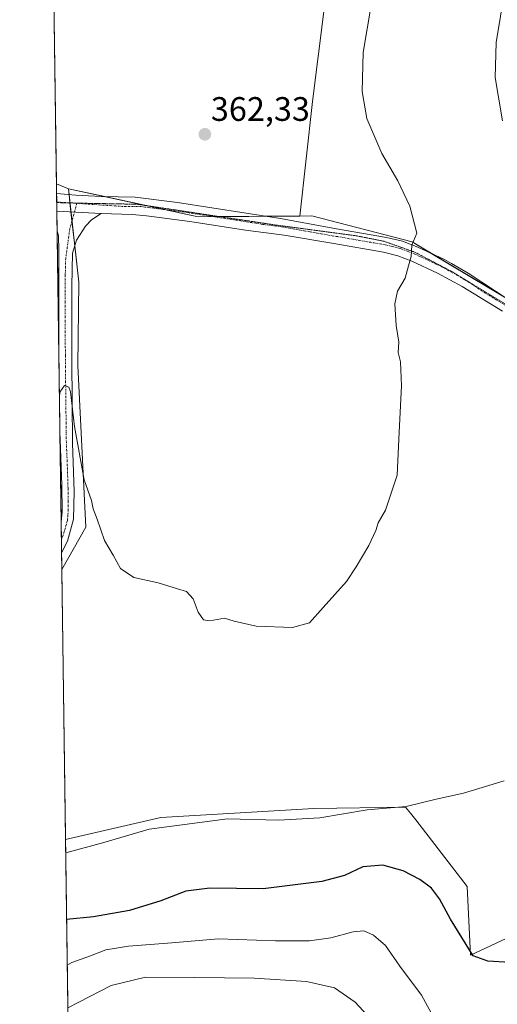
# Model space of a CAD drawing. Units: metres. Extents: x 598153 to 601630, y 4662033 to 4664395.
# Drawn here: x 598153 to 598293, y 4663326 to 4663616 of the extents above; entities that cross this region are included whole.
import ezdxf
from ezdxf.enums import TextEntityAlignment as Align

# ---------------------------------------------------------------- set-up
doc = ezdxf.new("R2010")
doc.units = ezdxf.units.M
doc.header["$MEASUREMENT"] = 0
doc.linetypes.add('TRAZO_Y_PUNTO', pattern=[1, 0.5, -0.25, 0, -0.25])
doc.linetypes.add('TRAZOS2', pattern=[0.375, 0.25, -0.125])
for name, color, linetype, lineweight in [('Carátula', 7, 'Continuous', 5), ('Comarca CxS', 133, 'Continuous', 0), ('Comunidad Autónoma CxS', 142, 'Continuous', 0), ('Cultivos herbáceos CxS', 92, 'Continuous', 0), ('Cultivos leñosos', 92, 'Continuous', 0), ('Cultivos leñosos CxS', 92, 'Continuous', 0), ('Curva de nivel maestra', 36, 'Continuous', 30), ('Curva de nivel normal', 36, 'Continuous', 0), ('Municipio CxS', 142, 'Continuous', 0), ('Pastizal CxS', 92, 'Continuous', 0), ('Pista no pavimentada', 254, 'Continuous', 13), ('Pista no pavimentada Cxs', 254, 'Continuous', 0), ('Pista pavimentada eje', 135, 'TRAZO_Y_PUNTO', 0), ('Provincia CxS', 1, 'Continuous', 0), ('Punto de cota en terreno', 7, 'Continuous', 0), ('Rótulo de punto de cota en terreno', 19, 'Continuous', 0), ('Vía pecuaria eje', 92, 'TRAZOS2', 0)]:
    doc.layers.add(name, color=color, linetype=linetype, lineweight=lineweight)
doc.styles.add('Arial', font='txt', dxfattribs={"height": 0.2})

# ---------------------------------------------------------------- blocks, each defined once
blk = doc.blocks.new('*U176')
at = {"layer": 'Curva de nivel normal', "color": 36, "linetype": 'Continuous', "lineweight": 0}
blk.add_polyline3d([(598164.3, 4663504.74, 365), (598164.44, 4663506.18, 365), (598165.84, 4663508.15, 365), (598167.08, 4663507.69, 365), (598167.58, 4663506.35, 365), (598168.77, 4663496.11, 365), (598171.57, 4663480.4, 365), (598173.74, 4663474.36, 365), (598174.28, 4663471.86, 365), (598175.41, 4663468.8, 365), (598177.56, 4663462.58, 365), (598180.17, 4663458.27, 365), (598182.29, 4663454.33, 365), (598186.24, 4663451.7, 365), (598193.37, 4663450.12, 365), (598199.09, 4663448.35, 365), (598201.76, 4663447.5, 365), (598203.64, 4663445.34, 365), (598205.12, 4663441.5, 365), (598206.7, 4663439.22, 365), (598208.61, 4663438.92, 365), (598212.95, 4663439.68, 365), (598215.74, 4663438.83, 365), (598222.27, 4663437.31, 365), (598232.91, 4663436.92, 365), (598237.9, 4663438.28, 365), (598241.92, 4663442.8, 365), (598248.82, 4663450.47, 365), (598251.67, 4663454.8, 365), (598255.42, 4663461.13, 365), (598257.45, 4663465.47, 365), (598258.12, 4663467.8, 365), (598260.36, 4663471.47, 365), (598263.76, 4663481.8, 365), (598264.36, 4663494.46, 365), (598265.06, 4663508.12, 365), (598264.76, 4663515.12, 365), (598264.08, 4663517.94, 365), (598264.26, 4663520.97, 365), (598263.49, 4663525.86, 365), (598263.09, 4663532.19, 365), (598263.86, 4663535.99, 365), (598266.09, 4663539.79, 365), (598267.12, 4663543.46, 365), (598267.89, 4663546.12, 365), (598268.11, 4663549.46, 365), (598269.56, 4663553.08, 365), (598267.45, 4663561.02, 365), (598263.95, 4663568.4, 365), (598259.25, 4663576.54, 365), (598254.81, 4663586.79, 365), (598253.46, 4663594.74, 365), (598253.76, 4663606.21, 365), (598257.22, 4663626.59, 365)], dxfattribs=at)
blk = doc.blocks.new('*U188')
at = {"layer": 'Curva de nivel normal', "color": 36, "linetype": 'Continuous', "lineweight": 0}
for points in [[(598295.48, 4663624.79, 370), (598292.91, 4663609.2, 370), (598292.62, 4663598.89, 370), (598294.73, 4663586.12, 370)], [(598295.23, 4663391.77, 370), (598283.23, 4663388.15, 370), (598275.26, 4663386.36, 370), (598266.44, 4663384.29, 370), (598254.92, 4663383.28, 370), (598240.94, 4663380.88, 370), (598228.82, 4663380.2, 370), (598213.76, 4663380.6, 370), (598190.73, 4663377.55, 370), (598177.43, 4663373.6, 370), (598166.16, 4663370.61, 370)]]:
    blk.add_polyline3d(points, dxfattribs=at)
blk = doc.blocks.new('5PATER')
at = {"layer": 'Carátula', "linetype": 'Continuous', "lineweight": 5}
h = blk.add_hatch(color=250, dxfattribs=at)
edge = h.paths.add_edge_path()
edge.add_ellipse((0, 0.01), major_axis=(-1.33, -1.34), ratio=0.999422, start_angle=0, end_angle=360)

msp = doc.modelspace()

# ---------------------------------------------------------------- linework, layer by layer
at = {"layer": 'Comarca CxS', "color": 133, "linetype": 'Continuous', "lineweight": 0}
msp.add_polyline3d([(601629.97, 4662081.64, 372.75), (598184.75, 4662032.93, 397.41), (598152.61, 4664346.05, 352.18), (601596.68, 4664394.77, 356.68), (601629.97, 4662081.64, 372.75)], close=True, dxfattribs=at)
at = {"layer": 'Comunidad Autónoma CxS', "color": 142, "linetype": 'Continuous', "lineweight": 0}
msp.add_polyline3d([(601629.97, 4662081.64, 372.75), (598184.75, 4662032.93, 397.41), (598152.61, 4664346.05, 352.18), (601596.68, 4664394.77, 356.68), (601629.97, 4662081.64, 372.75)], close=True, dxfattribs=at)
at = {"layer": 'Cultivos herbáceos CxS', "color": 92, "linetype": 'Continuous', "lineweight": 0}
msp.add_polyline3d([(598235.12, 4663558.08, 363.71), (598205.19, 4663557.88, 363.22), (598166.95, 4663566.13, 362.75), (598163.43, 4663567.55, 362.69), (598162.66, 4663622.83, 360.83), (598184.29, 4663633.65, 361.07), (598197.41, 4663648.53, 361.54), (598212.71, 4663676.89, 361.36), (598229.21, 4663677.17, 361.63), (598249.05, 4663672.93, 363.05), (598238.83, 4663591.82, 363.36), (598235.12, 4663558.08, 363.71)], close=True, dxfattribs=at)
for points in [[(598235.12, 4663558.08, 363.71), (598238.83, 4663591.83, 363.36), (598249.04, 4663672.93, 363.05), (598229.21, 4663677.17, 361.63), (598212.71, 4663676.89, 361.36), (598197.41, 4663648.53, 361.54), (598184.29, 4663633.65, 361.07), (598162.66, 4663622.83, 360.83)], [(598235.12, 4663558.08, 363.71), (598238.83, 4663591.83, 363.36), (598249.04, 4663672.93, 363.05), (598229.21, 4663677.17, 361.63), (598212.71, 4663676.89, 361.36), (598197.41, 4663648.53, 361.54), (598184.29, 4663633.65, 361.07), (598162.66, 4663622.83, 360.83)], [(598294.81, 4663626.79, 369.73), (598299.71, 4663600.81, 371.09), (598316.69, 4663567.71, 371.8), (598400.03, 4663488.09, 377.54), (598395.29, 4663483.89, 375.37), (598388.75, 4663478.31, 375.16), (598268.2, 4663550.44, 364.93), (598238.65, 4663558.1, 363.78), (598235.12, 4663558.08, 363.71), (598238.83, 4663591.82, 363.36), (598249.05, 4663672.93, 363.05)], [(598163.43, 4663567.55, 362.69), (598162.66, 4663622.83, 360.83)], [(598163.43, 4663567.55, 362.69), (598166.95, 4663566.13, 362.75)], [(598166.95, 4663566.13, 362.75), (598177.64, 4663563.82, 362.77), (598190.33, 4663561.09, 362.91), (598195.76, 4663559.92, 363.03), (598205.19, 4663557.88, 363.22), (598209.58, 4663557.91, 363.26), (598211.38, 4663557.92, 363.27), (598224.87, 4663558.01, 363.55), (598235.12, 4663558.08, 363.71)], [(598388.75, 4663478.31, 375.16), (598348.57, 4663502.35, 370.96), (598314.54, 4663522.71, 367.89), (598296.32, 4663533.62, 366.68), (598273.98, 4663546.98, 365.23), (598268.2, 4663550.44, 364.93), (598238.65, 4663558.1, 363.78), (598235.12, 4663558.08, 363.71)]]:
    msp.add_polyline3d(points, dxfattribs=at)
at = {"layer": 'Cultivos leñosos', "color": 92, "linetype": 'Continuous', "lineweight": 0}
for points in [[(598165, 4663454.03, 366.23), (598172.04, 4663466.45, 365.23), (598169.73, 4663514.05, 364.31), (598170.02, 4663538.6, 363.54), (598168.82, 4663549.3, 363.28), (598168.01, 4663556.65, 363.16), (598167.71, 4663559.32, 363.1), (598167.42, 4663561.95, 363.03), (598167.42, 4663561.95, 363.03), (598167.14, 4663564.42, 362.9), (598166.95, 4663566.13, 362.75)], [(598166.95, 4663566.13, 362.75), (598177.64, 4663563.82, 362.77), (598190.33, 4663561.09, 362.91), (598195.76, 4663559.92, 363.03), (598205.19, 4663557.88, 363.22), (598209.58, 4663557.91, 363.26), (598211.38, 4663557.92, 363.27), (598224.87, 4663558.01, 363.55), (598235.12, 4663558.08, 363.71)], [(598388.75, 4663478.31, 375.16), (598348.57, 4663502.35, 370.96), (598314.54, 4663522.71, 367.89), (598296.32, 4663533.62, 366.68), (598273.98, 4663546.98, 365.23), (598268.2, 4663550.44, 364.93), (598238.65, 4663558.1, 363.78), (598235.12, 4663558.08, 363.71)], [(598388.75, 4663478.31, 375.16), (598461.87, 4663434.56, 383.9), (598460.27, 4663434.23, 383.79), (598457.58, 4663433.67, 383.61), (598457.53, 4663433.66, 383.61), (598454.8, 4663433.09, 383.14), (598430.8, 4663428.07, 378.44), (598425.96, 4663427.06, 378.08), (598407.54, 4663423.22, 376.29), (598406.66, 4663422.39, 376.25), (598398.72, 4663414.95, 376.31), (598388.86, 4663405.55, 376.92), (598383.69, 4663398.03, 376.63), (598376.78, 4663384.09, 377.05), (598351.27, 4663371.33, 374.96), (598285.38, 4663340.5, 375.02), (598284.32, 4663360.7, 372.88), (598269.2, 4663380.27, 370.63), (598267.68, 4663382.25, 370.27), (598266.25, 4663384.09, 369.88), (598239.23, 4663383.63, 369.21), (598194.2, 4663380.96, 369.38), (598166.11, 4663374.51, 368.88)], [(598166.11, 4663374.51, 368.88), (598165, 4663454.03, 366.23)]]:
    msp.add_polyline3d(points, dxfattribs=at)
at = {"layer": 'Cultivos leñosos CxS', "color": 92, "linetype": 'Continuous', "lineweight": 0}
msp.add_polyline3d([(598351.27, 4663371.33, 374.96), (598285.38, 4663340.5, 375.02), (598284.32, 4663360.7, 372.88), (598269.2, 4663380.27, 370.63), (598267.68, 4663382.25, 370.27), (598266.25, 4663384.09, 369.88), (598239.24, 4663383.63, 369.21), (598194.2, 4663380.96, 369.38), (598166.11, 4663374.51, 368.88), (598165, 4663454.03, 366.23), (598172.04, 4663466.45, 365.23), (598169.73, 4663514.05, 364.31), (598170.02, 4663538.6, 363.54), (598166.95, 4663566.13, 362.75), (598205.19, 4663557.88, 363.22), (598235.12, 4663558.08, 363.71), (598235.12, 4663558.08, 363.71), (598238.65, 4663558.1, 363.78), (598268.2, 4663550.44, 364.93), (598388.75, 4663478.31, 375.16)], dxfattribs=at)
at = {"layer": 'Curva de nivel maestra', "color": 36, "linetype": 'Continuous', "lineweight": 30}
msp.add_polyline3d([(598297, 4663338.33, 375), (598290.42, 4663338.71, 375), (598286.14, 4663340.27, 375), (598279.43, 4663351.1, 375), (598276.19, 4663357.08, 375), (598273.82, 4663360.16, 375), (598270.45, 4663362.78, 375), (598265.52, 4663365.35, 375), (598259.49, 4663367.01, 375), (598253.68, 4663366.45, 375), (598248.2, 4663363.94, 375), (598241.57, 4663362.16, 375), (598224.33, 4663360.02, 375), (598208.62, 4663360.18, 375), (598201.56, 4663359.34, 375), (598194.13, 4663356.44, 375), (598184.98, 4663353.62, 375), (598174.38, 4663351.72, 375), (598166.44, 4663351.01, 375)], dxfattribs=at)
at = {"layer": 'Curva de nivel normal', "color": 36, "linetype": 'Continuous', "lineweight": 0}
for points in [[(598274.98, 4663321.34, 380), (598270.9, 4663328.71, 380), (598264.57, 4663337.2, 380), (598260.34, 4663343.28, 380), (598256.74, 4663346.35, 380), (598253.89, 4663347.6, 380), (598250.75, 4663347.39, 380), (598244.22, 4663345.62, 380), (598237.97, 4663344.71, 380), (598227.89, 4663344.7, 380), (598211.12, 4663345.27, 380), (598197.43, 4663344.13, 380), (598184.64, 4663343.08, 380), (598177.97, 4663342.03, 380), (598173.43, 4663340.32, 380), (598168, 4663338.36, 380), (598166.62, 4663337.55, 380)], [(598255.99, 4663321.67, 385), (598251.4, 4663326.66, 385), (598245.3, 4663330.84, 385), (598237.03, 4663332.75, 385), (598221.69, 4663333.73, 385), (598204.22, 4663333.94, 385), (598189.61, 4663333.99, 385), (598179.58, 4663331.54, 385), (598166.8, 4663325, 385)]]:
    msp.add_polyline3d(points, dxfattribs=at)
at = {"layer": 'Municipio CxS', "color": 142, "linetype": 'Continuous', "lineweight": 0}
msp.add_polyline3d([(601629.97, 4662081.64, 372.75), (598184.75, 4662032.93, 397.41), (598152.61, 4664346.05, 352.18), (601596.68, 4664394.77, 356.68), (601629.97, 4662081.64, 372.75)], close=True, dxfattribs=at)
at = {"layer": 'Pastizal CxS', "color": 92, "linetype": 'Continuous', "lineweight": 0}
for points in [[(598167.19, 4663296.57, 395.12), (598166.11, 4663374.51, 368.88), (598194.2, 4663380.96, 369.38), (598239.24, 4663383.63, 369.21), (598266.25, 4663384.09, 369.88), (598267.68, 4663382.25, 370.27), (598269.2, 4663380.27, 370.63), (598284.32, 4663360.7, 372.88), (598285.38, 4663340.5, 375.02), (598351.27, 4663371.33, 374.96), (598376.78, 4663384.09, 377.05), (598383.69, 4663398.03, 376.63), (598388.86, 4663405.55, 376.92), (598398.72, 4663414.95, 376.31), (598407.54, 4663423.22, 376.29), (598461.87, 4663434.56, 383.9), (598388.75, 4663478.31, 375.16), (598395.29, 4663483.89, 375.37), (598400.03, 4663488.09, 377.54), (598316.69, 4663567.71, 371.8), (598299.71, 4663600.81, 371.09), (598294.81, 4663626.79, 369.73)], [(598165, 4663454.03, 366.23), (598164.94, 4663458.89, 366.3), (598164.88, 4663462.82, 366.41), (598164.81, 4663467.99, 366.31), (598164.45, 4663494.25, 365.37), (598164.32, 4663503.38, 365.08), (598163.62, 4663553.63, 363.25), (598163.54, 4663559.54, 363.1), (598163.5, 4663562.13, 363.03), (598163.5, 4663562.2, 363.02), (598163.47, 4663564.73, 362.9), (598163.43, 4663567.55, 362.69)], [(598163.43, 4663567.55, 362.69), (598166.95, 4663566.13, 362.75)], [(598165, 4663454.03, 366.23), (598172.04, 4663466.45, 365.23), (598169.73, 4663514.05, 364.31), (598170.02, 4663538.6, 363.54), (598168.82, 4663549.3, 363.28), (598168.01, 4663556.65, 363.16), (598167.71, 4663559.32, 363.1), (598167.42, 4663561.95, 363.03), (598167.42, 4663561.95, 363.03), (598167.14, 4663564.42, 362.9), (598166.95, 4663566.13, 362.75)], [(598388.75, 4663478.31, 375.16), (598461.87, 4663434.56, 383.9), (598460.27, 4663434.23, 383.79), (598457.58, 4663433.67, 383.61), (598457.53, 4663433.66, 383.61), (598454.8, 4663433.09, 383.14), (598430.8, 4663428.07, 378.44), (598425.96, 4663427.06, 378.08), (598407.54, 4663423.22, 376.29), (598406.66, 4663422.39, 376.25), (598398.72, 4663414.95, 376.31), (598388.86, 4663405.55, 376.92), (598383.69, 4663398.03, 376.63), (598376.78, 4663384.09, 377.05), (598351.27, 4663371.33, 374.96), (598285.38, 4663340.5, 375.02), (598284.32, 4663360.7, 372.88), (598269.2, 4663380.27, 370.63), (598267.68, 4663382.25, 370.27), (598266.25, 4663384.09, 369.88), (598239.23, 4663383.63, 369.21), (598194.2, 4663380.96, 369.38), (598166.11, 4663374.51, 368.88)], [(598167.19, 4663296.57, 395.12), (598166.11, 4663374.51, 368.88)]]:
    msp.add_polyline3d(points, dxfattribs=at)
msp.add_polyline3d([(598166.95, 4663566.13, 362.75), (598170.02, 4663538.6, 363.54), (598169.73, 4663514.05, 364.31), (598172.04, 4663466.45, 365.23), (598165, 4663454.03, 366.23), (598163.43, 4663567.55, 362.69), (598166.95, 4663566.13, 362.75)], close=True, dxfattribs=at)
at = {"layer": 'Pista no pavimentada', "color": 254, "linetype": 'Continuous', "lineweight": 13}
for points in [[(598163.54, 4663559.54, 363.1), (598163.47, 4663564.73, 362.9)], [(598163.47, 4663564.73, 362.9), (598169.12, 4663564.26, 362.91), (598176.56, 4663563.85, 362.81), (598186.62, 4663563.6, 362.87), (598199.06, 4663562.03, 362.9), (598229.37, 4663557.31, 363.62), (598245.84, 4663554.33, 364.14), (598260.63, 4663551.79, 364.55), (598265.3, 4663550.64, 364.79), (598269.83, 4663548.93, 365.03), (598277.64, 4663545.26, 365.43), (598279.76, 4663544.1, 365.51), (598284.65, 4663541.22, 365.82), (598296.77, 4663533.32, 366.69)], [(598163.62, 4663553.63, 363.25), (598163.54, 4663559.54, 363.1)], [(598176.59, 4663558.83, 362.93), (598163.54, 4663559.54, 363.1)], [(598176.59, 4663558.83, 362.93), (598163.54, 4663559.54, 363.1)], [(598176.59, 4663558.83, 362.93), (598173.71, 4663556.95, 363.02), (598171.94, 4663555.14, 363.06), (598169.33, 4663551.01, 363.22), (598168.19, 4663547.15, 363.36), (598167.95, 4663537.41, 363.74), (598167.98, 4663515.67, 364.5), (598168.2, 4663491.18, 365.2), (598168.68, 4663476.97, 365.54), (598168.48, 4663468.87, 365.84), (598166.68, 4663462.37, 366.37), (598164.94, 4663458.9, 366.3), (598164.94, 4663458.89, 366.3)], [(598294.8, 4663530.06, 366.66), (598282.87, 4663537.31, 365.86), (598275.62, 4663541.3, 365.42), (598268.1, 4663544.83, 364.96), (598263.98, 4663546.39, 364.76), (598259.72, 4663547.44, 364.54), (598245.09, 4663549.95, 363.98), (598230.46, 4663552.47, 363.62), (598219.1, 4663553.94, 363.35), (598202.71, 4663556.5, 363.2), (598189.97, 4663558.12, 363.06), (598185.72, 4663558.54, 363.01), (598176.59, 4663558.83, 362.93)], [(598164.32, 4663503.38, 365.08), (598164.11, 4663518.62, 364.64), (598164.11, 4663543.92, 363.53), (598164.18, 4663547.9, 363.43), (598164.02, 4663552.35, 363.29), (598163.62, 4663553.63, 363.25)], [(598164.45, 4663494.25, 365.37), (598164.32, 4663503.38, 365.08)], [(598164.81, 4663467.99, 366.31), (598165.16, 4663471.08, 366.2), (598165.02, 4663478.85, 365.93), (598164.49, 4663492.16, 365.44), (598164.45, 4663494.25, 365.37)], [(598164.94, 4663458.89, 366.3), (598164.81, 4663467.99, 366.31)]]:
    msp.add_polyline3d(points, dxfattribs=at)
at = {"layer": 'Pista no pavimentada Cxs', "color": 254, "linetype": 'Continuous', "lineweight": 0}
msp.add_polyline3d([(598294.8, 4663530.06, 366.66), (598282.87, 4663537.31, 365.86), (598275.62, 4663541.3, 365.42), (598268.1, 4663544.83, 364.96), (598263.98, 4663546.39, 364.76), (598259.72, 4663547.44, 364.54), (598245.09, 4663549.95, 363.98), (598230.46, 4663552.47, 363.62), (598219.1, 4663553.94, 363.35), (598202.71, 4663556.5, 363.2), (598189.97, 4663558.12, 363.06), (598185.72, 4663558.54, 363.01), (598176.59, 4663558.83, 362.93), (598163.54, 4663559.54, 363.1), (598163.47, 4663564.73, 362.9), (598169.12, 4663564.26, 362.91), (598176.56, 4663563.85, 362.81), (598186.62, 4663563.6, 362.87), (598199.06, 4663562.03, 362.9), (598229.37, 4663557.31, 363.62), (598245.84, 4663554.33, 364.14), (598260.63, 4663551.79, 364.55), (598265.3, 4663550.64, 364.79), (598269.83, 4663548.93, 365.03), (598277.64, 4663545.26, 365.43), (598279.76, 4663544.1, 365.51), (598284.65, 4663541.22, 365.82), (598296.77, 4663533.32, 366.69)], dxfattribs=at)
msp.add_polyline3d([(598176.59, 4663558.83, 362.93), (598173.71, 4663556.95, 363.02), (598171.94, 4663555.14, 363.06), (598169.33, 4663551.01, 363.22), (598168.19, 4663547.15, 363.36), (598167.95, 4663537.41, 363.74), (598167.98, 4663515.67, 364.5), (598168.2, 4663491.18, 365.2), (598168.68, 4663476.97, 365.54), (598168.48, 4663468.87, 365.84), (598166.68, 4663462.37, 366.37), (598164.94, 4663458.9, 366.3), (598164.94, 4663458.89, 366.3), (598164.81, 4663467.99, 366.31), (598165.16, 4663471.08, 366.2), (598165.02, 4663478.85, 365.93), (598164.49, 4663492.16, 365.44), (598164.45, 4663494.25, 365.37), (598164.32, 4663503.38, 365.08), (598164.11, 4663518.62, 364.64), (598164.11, 4663543.92, 363.53), (598164.18, 4663547.9, 363.43), (598164.02, 4663552.35, 363.29), (598163.62, 4663553.63, 363.25), (598163.54, 4663559.54, 363.1), (598176.59, 4663558.83, 362.93)], close=True, dxfattribs=at)
at = {"layer": 'Pista pavimentada eje', "color": 135, "linetype": 'TRAZO_Y_PUNTO', "lineweight": 0}
for points in [[(598163.5, 4663562.2, 363.02), (598169.47, 4663561.82, 363.02)], [(598169.47, 4663561.82, 363.02), (598167.36, 4663554.36, 363.25), (598166.15, 4663545.54, 363.5), (598166.03, 4663540.67, 363.68), (598166.05, 4663517.15, 364.65), (598166.32, 4663492.84, 365.43), (598166.35, 4663491.67, 365.48), (598166.61, 4663485.02, 365.69), (598166.85, 4663477.91, 365.85), (598166.92, 4663474.03, 365.99), (598166.82, 4663469.98, 366.16), (598166.65, 4663468.43, 366.25), (598165.75, 4663465.18, 366.39), (598164.88, 4663462.82, 366.41)], [(598169.47, 4663561.82, 363.02), (598177.09, 4663561.29, 362.87), (598183.45, 4663560.88, 362.86), (598188.3, 4663560.86, 362.94), (598200.89, 4663559.27, 363.11), (598224.24, 4663555.63, 363.5), (598229.92, 4663554.89, 363.63), (598238.15, 4663553.4, 363.88), (598260.18, 4663549.62, 364.55), (598264.64, 4663548.52, 364.79), (598268.97, 4663546.88, 365), (598276.63, 4663543.28, 365.44), (598281.32, 4663540.71, 365.66), (598283.76, 4663539.27, 365.85), (598289.82, 4663535.32, 366.24), (598295.79, 4663531.69, 366.68)]]:
    msp.add_polyline3d(points, dxfattribs=at)
at = {"layer": 'Provincia CxS', "color": 1, "linetype": 'Continuous', "lineweight": 0}
msp.add_polyline3d([(601629.97, 4662081.64, 372.75), (598184.75, 4662032.93, 397.41), (598152.61, 4664346.05, 352.18), (601596.68, 4664394.77, 356.68), (601629.97, 4662081.64, 372.75)], close=True, dxfattribs=at)
at = {"layer": 'Vía pecuaria eje', "color": 92, "linetype": 'TRAZOS2', "lineweight": 0}
msp.add_polyline3d([(598163.5, 4663562.13, 363.03), (598164.11, 4663562.03, 363.03), (598167.51, 4663561.94, 363.03), (598168.75, 4663561.91, 363.03), (598173.38, 4663561.8, 362.96), (598177.97, 4663561.72, 362.84), (598182.57, 4663561.64, 362.79), (598187.16, 4663561.56, 362.93), (598191.72, 4663560.88, 362.91), (598196.27, 4663560.19, 363.01), (598200.83, 4663559.51, 363.09), (598205.38, 4663558.82, 363.2), (598209.94, 4663558.14, 363.27), (598214.49, 4663557.45, 363.31), (598219.05, 4663556.77, 363.4), (598223.6, 4663556.08, 363.5), (598228.16, 4663555.4, 363.59), (598232.92, 4663554.76, 363.71), (598237.68, 4663554.13, 363.85), (598242.44, 4663553.49, 364.05), (598247.21, 4663552.86, 364.18), (598251.97, 4663552.22, 364.29), (598255.94, 4663551.43, 364.4), (598259.91, 4663550.64, 364.54), (598264.4, 4663549.05, 364.77), (598268.9, 4663547.46, 365), (598272.61, 4663545.52, 365.18), (598276.31, 4663543.58, 365.42), (598280.01, 4663541.64, 365.59), (598284.2, 4663539.1, 365.88), (598288.38, 4663536.56, 366.14), (598292.56, 4663534.02, 366.42), (598296.74, 4663531.48, 366.73)], dxfattribs=at)

# ---------------------------------------------------------------- block references
at = {"layer": 'Curva de nivel normal', "color": 36, "linetype": 'Continuous', "lineweight": 0}
for name in ['*U176', '*U188']:
    msp.add_blockref(name, (0, 0), dxfattribs=at)
at = {"layer": 'Punto de cota en terreno', "linetype": 'Continuous', "lineweight": 0}
msp.add_blockref('5PATER', (598207.14, 4663582.14, 362.33), dxfattribs=at)

# ---------------------------------------------------------------- texts
at = {"layer": 'Rótulo de punto de cota en terreno', "color": 19, "linetype": 'Continuous', "lineweight": 0, "style": 'Arial'}
msp.add_text('362,33', height=7, dxfattribs=at).set_placement((598208.9, 4663583.9), align=Align.BOTTOM_LEFT)

doc.saveas('drawing.dxf')
